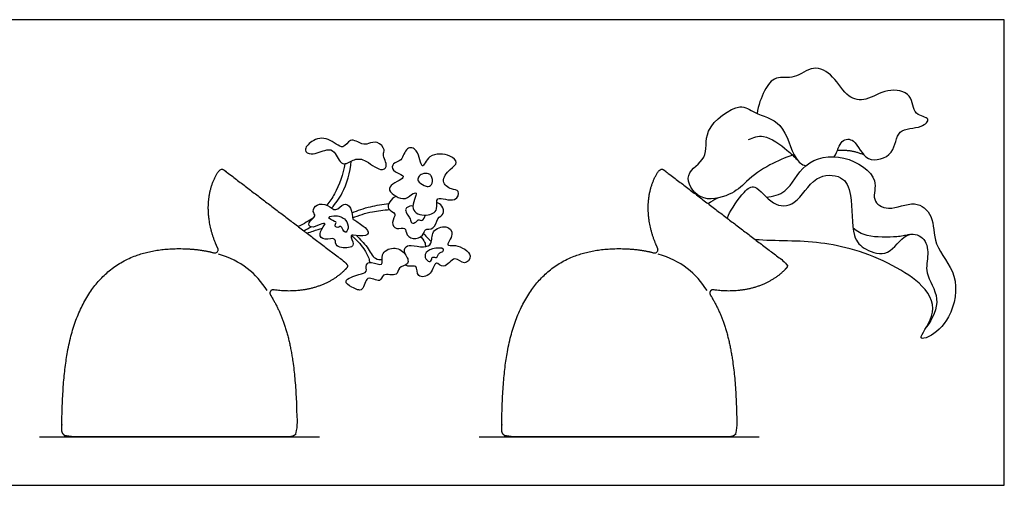
# Model space of a CAD drawing. Units: metres. Extents: x 0 to 1.17, y -0.36 to 0.28.
# Drawn here: x 0.58 to 1.17, y 0 to 0.28 of the extents above; entities that cross this region are included whole.
import ezdxf

# ---------------------------------------------------------------- set-up
doc = ezdxf.new("R2010")
doc.units = ezdxf.units.M
for name, color, linetype, true_color in [('2D$AG-DETAILS', 7, 'Continuous', 0x66ffff), ('2D$AG-DIAGRAM', 7, 'Continuous', 0xfecc66), ('2D$AG-OBJECTS', 7, 'Continuous', 0x66ccff), ('2D$X-VPRT', 7, 'Continuous', 0xfb02ff)]:
    doc.layers.add(name, color=color, linetype=linetype, true_color=true_color)

msp = doc.modelspace()

# ---------------------------------------------------------------- linework, layer by layer
at = {"layer": '2D$AG-DETAILS'}
for points in [[(0.73019, 0.11582), (0.72383, 0.1259), (0.71476, 0.13381), (0.70118, 0.13743)], [(0.99191, 0.11582), (0.98555, 0.1259), (0.97647, 0.13381), (0.96289, 0.13743)]]:
    msp.add_open_spline(points, degree=3, dxfattribs=at)
at = {"layer": '2D$AG-DIAGRAM'}
for points in [[(0.59468, 0.02892), (0.76133, 0.02892)], [(0.85639, 0.02892), (1.02304, 0.02892)]]:
    msp.add_lwpolyline(points, dxfattribs=at)
at = {"layer": '2D$AG-OBJECTS'}
for points, knots in [([(1.06766, 0.19547), (1.06961, 0.19863), (1.07104, 0.20617), (1.08082, 0.20645), (1.08573, 0.19053), (1.10457, 0.19619), (1.10392, 0.21296), (1.11903, 0.21181), (1.12603, 0.21882), (1.11393, 0.21976), (1.11484, 0.23378), (1.09853, 0.23661), (1.08712, 0.22833), (1.075, 0.23001), (1.06784, 0.24378), (1.05504, 0.25078), (1.04425, 0.24114), (1.03241, 0.24398), (1.02591, 0.23562), (1.02241, 0.22599), (1.0217, 0.22117)], [16.2558, 16.2558, 16.2558, 16.2558, 17.197645, 18.011492, 19.174848, 20.35916, 21.498162, 22.63416, 23.392543, 24.259228, 25.309323, 26.456424, 27.636391, 28.646668, 29.870719, 30.985254, 32.107612, 33.133012, 34.149524, 35.165358, 35.165358, 35.165358, 35.165358]), ([(1.04292, 0.19641), (1.03824, 0.1949), (1.02879, 0.19094), (1.01929, 0.18445), (1.01218, 0.1775), (1.0059, 0.1722), (0.98692, 0.1676), (0.97648, 0.18596), (0.99398, 0.194), (0.98806, 0.21194), (1.01183, 0.22888), (1.01994, 0.22049), (1.03845, 0.21711), (1.04248, 0.19516), (1.04834, 0.19077), (1.05065, 0.19005)], [0.069522, 0.069522, 0.069522, 0.069522, 1.250699, 2.576703, 2.576703, 3.688085, 4.995961, 6.197644, 7.382577, 8.63849, 10.170236, 11.155199, 12.447453, 13.917463, 14.628108, 14.628108, 14.628108, 14.628108]), ([(0.78144, 0.19339), (0.77927, 0.19247), (0.77439, 0.18883), (0.77066, 0.19912), (0.7656, 0.20032), (0.75686, 0.19593), (0.75129, 0.19919), (0.75681, 0.20563), (0.76665, 0.20796), (0.77555, 0.19826), (0.77928, 0.2076), (0.78665, 0.20243), (0.79047, 0.20304), (0.79591, 0.20546), (0.80082, 0.19947), (0.79826, 0.19698), (0.80284, 0.18932), (0.79697, 0.18638), (0.78837, 0.19459), (0.78363, 0.19431), (0.78144, 0.19339)], [0, 0, 0, 0, 0.809209, 1.724258, 2.404427, 3.377737, 4.019026, 4.821942, 5.80868, 6.797977, 7.567741, 8.405178, 9.033586, 9.75828, 10.529389, 11.057816, 11.911456, 12.532112, 13.582293, 14.398472, 14.398472, 14.398472, 14.398472]), ([(1.01669, 0.20572), (1.01945, 0.20695), (1.02586, 0.20977), (1.03925, 0.19997), (1.04373, 0.19571), (1.04546, 0.19378)], [0, 0, 0, 0, 0.951531, 2.221939, 3.037367, 3.037367, 3.037367, 3.037367]), ([(0.81616, 0.17297), (0.81455, 0.17186), (0.81158, 0.16844), (0.79767, 0.17723), (0.81118, 0.18188), (0.8114, 0.18484), (0.8041, 0.18639), (0.80478, 0.1923), (0.81088, 0.19249), (0.81237, 0.20183), (0.82055, 0.20049), (0.82195, 0.18547), (0.82624, 0.19824), (0.83898, 0.19694), (0.84441, 0.19189), (0.83873, 0.18802), (0.83281, 0.18077), (0.83956, 0.17555), (0.84505, 0.176), (0.84285, 0.1671), (0.82923, 0.17333), (0.83272, 0.16333), (0.82503, 0.15957), (0.81365, 0.16294), (0.82084, 0.17541), (0.81727, 0.17374), (0.81616, 0.17297)], [0, 0, 0, 0, 0.762625, 1.759155, 2.740713, 3.150837, 3.943983, 4.568856, 5.26872, 6.139346, 6.880841, 7.856962, 8.692392, 9.783216, 10.513422, 11.26257, 12.156785, 12.971922, 13.621419, 14.340015, 15.336337, 16.103608, 16.953851, 17.887864, 18.847006, 19.371212, 19.371212, 19.371212, 19.371212]), ([(1.02726, 0.17146), (1.03114, 0.17189), (1.04058, 0.17371), (1.04863, 0.19332), (1.07341, 0.19845), (1.09555, 0.18286), (1.08888, 0.1696), (1.10037, 0.16215), (1.11558, 0.17057), (1.12758, 0.16034), (1.12585, 0.14231), (1.1428, 0.12568), (1.13793, 0.09938), (1.12558, 0.08837), (1.11607, 0.0861), (1.12949, 0.10176), (1.12181, 0.12208), (1.0791, 0.14311), (1.04686, 0.14557), (1.02639, 0.14555), (1.02067, 0.14613)], [-25.543001, -25.543001, -25.543001, -25.543001, -24.539671, -23.14383, -21.625543, -20.121435, -19.071682, -18.080269, -16.826739, -15.721409, -14.433393, -12.954054, -11.393725, -10.10323, -9.432518, -8.241446, -6.868984, -4.739518, -2.732305, -1.729008, -1.729008, -1.729008, -1.729008]), ([(0.77641, 0.19133), (0.77545, 0.18506), (0.77217, 0.17593), (0.76744, 0.16865), (0.7658, 0.16658)], [0, 0, 0, 0, 1.378551, 1.999363, 1.999363, 1.999363, 1.999363]), ([(0.76852, 0.16492), (0.771, 0.1677), (0.77571, 0.17362), (0.77978, 0.18636), (0.78029, 0.19285)], [0, 0, 0, 0, 1.057338, 2.454914, 2.454914, 2.454914, 2.454914]), ([(0.82363, 0.17841), (0.8224, 0.17902), (0.81949, 0.18073), (0.82008, 0.18349), (0.82231, 0.18561), (0.82631, 0.18555), (0.82806, 0.18441), (0.82939, 0.1793), (0.82592, 0.17744), (0.82454, 0.17795), (0.82363, 0.17841)], [0, 0, 0, 0, 0.662694, 1.136212, 1.675244, 2.28261, 2.730152, 3.402057, 3.95386, 4.44903, 4.44903, 4.44903, 4.44903]), ([(1.00412, 0.15874), (1.0042, 0.15932), (1.00532, 0.16289), (1.01336, 0.17464), (1.02097, 0.18007), (1.0305, 0.16554), (1.04571, 0.1659), (1.05485, 0.18513), (1.07308, 0.18498), (1.07874, 0.17252), (1.07747, 0.1479), (1.08567, 0.13984), (1.10077, 0.13523), (1.10915, 0.1512), (1.12174, 0.14845), (1.12421, 0.13709), (1.12069, 0.126), (1.13209, 0.11105), (1.12601, 0.09902), (1.12252, 0.09427)], [0.41274, 0.41274, 0.41274, 0.41274, 0.677274, 1.961573, 2.802704, 4.003586, 5.1129, 6.501709, 7.693747, 8.795168, 10.338524, 11.374832, 12.508696, 13.738414, 14.711863, 15.717784, 16.770226, 18.054299, 19.383913, 19.383913, 19.383913, 19.383913]), ([(0.80706, 0.17187), (0.80549, 0.17127), (0.80284, 0.16914), (0.80117, 0.16405), (0.80807, 0.16183), (0.8035, 0.15644), (0.80686, 0.15163), (0.81295, 0.15416), (0.81271, 0.14827), (0.8188, 0.14563), (0.8239, 0.14935), (0.82361, 0.15293), (0.83011, 0.15172), (0.831, 0.15923), (0.83585, 0.16102), (0.83464, 0.16658), (0.83233, 0.16787), (0.83115, 0.1683)], [0, 0, 0, 0, 0.710683, 1.352694, 2.051317, 2.765527, 3.421935, 4.106644, 4.742142, 5.489738, 6.232012, 6.732061, 7.408605, 8.197997, 8.85805, 9.526691, 10.140037, 10.140037, 10.140037, 10.140037]), ([(0.76465, 0.1556), (0.76481, 0.15498), (0.76069, 0.15102), (0.76249, 0.14533), (0.76931, 0.14718), (0.77101, 0.14611), (0.7706, 0.14108), (0.77979, 0.14106), (0.78222, 0.1433), (0.77931, 0.14877), (0.78173, 0.149), (0.789, 0.14752), (0.79112, 0.15096), (0.78743, 0.1543), (0.78203, 0.15805), (0.78075, 0.15824), (0.78084, 0.16547), (0.77549, 0.1686), (0.77115, 0.16208), (0.76636, 0.16723), (0.75979, 0.16788), (0.75663, 0.16293), (0.76009, 0.16013), (0.75384, 0.15657), (0.75632, 0.15244), (0.76123, 0.15522), (0.76453, 0.15605), (0.76465, 0.1556)], [0, 0, 0, 0, 0.737437, 1.398006, 2.175319, 2.569113, 3.173137, 4.053885, 4.569588, 5.269864, 5.647914, 6.501463, 7.01113, 7.692644, 8.502546, 8.815719, 9.618088, 10.294997, 11.042169, 11.785943, 12.565445, 13.231827, 13.762964, 14.498222, 15.021097, 15.765353, 16.311295, 16.311295, 16.311295, 16.311295]), ([(0.78057, 0.16212), (0.78422, 0.16358), (0.79045, 0.1657), (0.79883, 0.16725), (0.80258, 0.1677)], [0, 0, 0, 0, 1.085695, 1.959956, 1.959956, 1.959956, 1.959956]), ([(0.81697, 0.16615), (0.8158, 0.16632), (0.8134, 0.16556), (0.81212, 0.16398), (0.81386, 0.16058), (0.8154, 0.15872), (0.81579, 0.15546), (0.819, 0.15634), (0.81993, 0.1585), (0.8228, 0.15668), (0.82415, 0.15957), (0.82434, 0.16077)], [0, 0, 0, 0, 0.596604, 1.004349, 1.589819, 2.10798, 2.611334, 3.108127, 3.544784, 4.021468, 4.627313, 4.627313, 4.627313, 4.627313]), ([(0.77686, 0.15779), (0.77601, 0.15879), (0.77402, 0.15989), (0.77169, 0.16052), (0.76455, 0.15994), (0.77021, 0.1568), (0.77179, 0.15669), (0.76966, 0.15378), (0.773, 0.15314), (0.77425, 0.15496), (0.77644, 0.14885), (0.77921, 0.15324), (0.7779, 0.15655), (0.77686, 0.15779)], [0, 0, 0, 0, 0.582487, 1.122465, 1.785377, 2.425779, 2.768563, 3.245442, 3.72134, 4.084234, 4.729429, 5.266006, 5.981359, 5.981359, 5.981359, 5.981359]), ([(0.781, 0.15906), (0.78482, 0.16065), (0.79112, 0.16275), (0.79953, 0.16381), (0.80307, 0.16398)], [0, 0, 0, 0, 1.114069, 1.917169, 1.917169, 1.917169, 1.917169]), ([(0.75389, 0.14999), (0.7552, 0.15045), (0.75872, 0.15164), (0.76139, 0.15249), (0.76309, 0.15302)], [1.004149, 1.004149, 1.004149, 1.004149, 1.327872, 1.9210188, 1.9210188, 1.9210188, 1.9210188]), ([(0.8125, 0.13726), (0.81199, 0.13849), (0.81148, 0.14184), (0.81614, 0.14332), (0.82315, 0.14105), (0.82891, 0.14331), (0.82745, 0.1517), (0.83692, 0.15542), (0.8421, 0.14947), (0.83551, 0.14171), (0.84282, 0.14378), (0.85388, 0.13744), (0.84733, 0.12998), (0.84183, 0.13782), (0.83566, 0.12765), (0.83001, 0.13471), (0.82859, 0.12477), (0.81878, 0.12274), (0.81983, 0.13185), (0.81523, 0.12973), (0.81311, 0.13071), (0.81252, 0.13112)], [0, 0, 0, 0, 0.631387, 1.251302, 2.1175, 2.811704, 3.64341, 4.535091, 5.292269, 6.102197, 6.777367, 7.809834, 8.541562, 9.320795, 10.213701, 10.895393, 11.732854, 12.559285, 13.307894, 13.953615, 14.228619, 14.228619, 14.228619, 14.228619]), ([(1.11239, 0.14915), (1.10935, 0.14846), (1.10494, 0.1476), (1.08655, 0.14727), (1.08138, 0.15112), (1.07879, 0.15298)], [0.023627, 0.023627, 0.023627, 0.023627, 0.837228, 2.160979, 3.139349, 3.139349, 3.139349, 3.139349]), ([(0.78025, 0.14866), (0.78313, 0.14641), (0.7878, 0.14113), (0.79085, 0.13524), (0.791, 0.13335), (0.79107, 0.13249)], [0, 0, 0, 0, 1.04699, 1.841945, 2.349171, 2.349171, 2.349171, 2.349171]), ([(0.78329, 0.14862), (0.7855, 0.14639), (0.78984, 0.14231), (0.79386, 0.13412), (0.7973, 0.1343), (0.79866, 0.13435)], [0, 0, 0, 0, 0.971215, 1.88105, 2.520898, 2.520898, 2.520898, 2.520898]), ([(0.82138, 0.14778), (0.82247, 0.14701), (0.82425, 0.1448), (0.82439, 0.14284), (0.82435, 0.14192)], [0, 0, 0, 0, 0.634229, 1.1623, 1.1623, 1.1623, 1.1623]), ([(0.82332, 0.1498), (0.8242, 0.14864), (0.82558, 0.14708), (0.82738, 0.14557), (0.82799, 0.1451)], [0, 0, 0, 0, 0.6628128, 0.9779353, 0.9779353, 0.9779353, 0.9779353]), ([(0.79832, 0.13156), (0.79739, 0.13082), (0.79222, 0.13338), (0.78843, 0.13161), (0.79013, 0.12646), (0.78475, 0.12572), (0.7745, 0.12181), (0.78068, 0.11768), (0.78793, 0.11418), (0.78852, 0.12621), (0.79809, 0.11966), (0.79832, 0.12689), (0.80839, 0.12371), (0.8077, 0.13029), (0.81549, 0.13093), (0.8126, 0.13866), (0.80557, 0.14249), (0.7971, 0.13816), (0.7992, 0.13227), (0.79832, 0.13156)], [0, 0, 0, 0, 0.78256, 1.356112, 1.969665, 2.665029, 3.586436, 4.290897, 5.072066, 5.92332, 6.75388, 7.381174, 8.243934, 8.888285, 9.629085, 10.396199, 11.271376, 12.141551, 12.883393, 12.883393, 12.883393, 12.883393]), ([(0.82513, 0.13408), (0.82438, 0.1349), (0.82335, 0.13796), (0.82821, 0.14122), (0.83581, 0.14145), (0.83481, 0.13883), (0.83272, 0.13851), (0.83178, 0.13676), (0.83112, 0.13498), (0.82837, 0.13645), (0.82814, 0.13393), (0.82705, 0.1329), (0.82571, 0.13345), (0.82513, 0.13408)], [0, 0, 0, 0, 0.585893, 1.325647, 2.119671, 2.496405, 2.94124, 3.381836, 3.765393, 4.224108, 4.655576, 5.011147, 5.466679, 5.466679, 5.466679, 5.466679])]:
    msp.add_open_spline(points, degree=3, knots=knots, dxfattribs=at)
for points, degree in [([(1.08532, 0.19653), (1.07767, 0.19976), (1.06944, 0.19915)], 2), ([(0.98515, 0.17369), (0.98505, 0.1736), (0.98495, 0.17351), (0.98485, 0.17342)], 3), ([(0.99807, 0.1708), (0.99616, 0.16972), (0.99437, 0.16867), (0.99264, 0.16749)], 3), ([(0.75766, 0.15902), (0.75507, 0.15726), (0.75214, 0.15567), (0.74875, 0.15391)], 3), ([(0.75207, 0.15138), (0.75347, 0.15213), (0.75489, 0.15289), (0.75636, 0.15367)], 3)]:
    msp.add_open_spline(points, degree=degree, dxfattribs=at)
for points in [[(0.73216, 0.11327), (0.73173, 0.11395), (0.73174, 0.11476), (0.73218, 0.11544), (0.73263, 0.11611), (0.73337, 0.11644), (0.73417, 0.11631), (0.74932, 0.11389), (0.76677, 0.11742), (0.77751, 0.12927), (0.77789, 0.1297), (0.77807, 0.13024), (0.77802, 0.1308), (0.77796, 0.13137), (0.77769, 0.13186), (0.77724, 0.13221), (0.75296, 0.1507), (0.72869, 0.16919), (0.70441, 0.18768), (0.70396, 0.18802), (0.70341, 0.18816), (0.70285, 0.18806), (0.70229, 0.18796), (0.70182, 0.18764), (0.70151, 0.18716), (0.69243, 0.17361), (0.69402, 0.15529), (0.70084, 0.14111), (0.70119, 0.14039), (0.7011, 0.13959), (0.70058, 0.13897), (0.70007, 0.13835), (0.6993, 0.1381), (0.69853, 0.13831), (0.69249, 0.13992), (0.68569, 0.14079), (0.678, 0.14079), (0.64807, 0.14079), (0.6156, 0.11479), (0.60828, 0.06959), (0.60804, 0.03295), (0.60803, 0.03187), (0.60844, 0.03087), (0.6092, 0.0301), (0.60996, 0.02934), (0.61096, 0.02892), (0.61204, 0.02892), (0.65601, 0.02892), (0.69999, 0.02892), (0.74397, 0.02892), (0.74505, 0.02892), (0.74604, 0.02934), (0.7468, 0.0301), (0.74756, 0.03087), (0.74797, 0.03187), (0.74797, 0.03295), (0.74773, 0.06959), (0.74386, 0.09347), (0.73297, 0.11199), (0.73216, 0.11327)], [(0.99388, 0.11327), (0.99345, 0.11395), (0.99345, 0.11476), (0.9939, 0.11544), (0.99435, 0.11611), (0.99509, 0.11644), (0.99588, 0.11631), (1.01103, 0.11389), (1.02848, 0.11742), (1.03922, 0.12927), (1.0396, 0.1297), (1.03978, 0.13024), (1.03973, 0.1308), (1.03968, 0.13137), (1.0394, 0.13186), (1.03895, 0.13221), (1.01468, 0.1507), (0.9904, 0.16919), (0.96613, 0.18768), (0.96568, 0.18802), (0.96513, 0.18816), (0.96457, 0.18806), (0.96401, 0.18796), (0.96353, 0.18764), (0.96323, 0.18716), (0.95414, 0.17361), (0.95574, 0.15529), (0.96256, 0.14111), (0.96291, 0.14039), (0.96281, 0.13959), (0.9623, 0.13897), (0.96179, 0.13835), (0.96102, 0.1381), (0.96024, 0.13831), (0.95421, 0.13992), (0.9474, 0.14079), (0.93972, 0.14079), (0.90978, 0.14079), (0.87732, 0.11479), (0.86999, 0.06959), (0.86975, 0.03295), (0.86975, 0.03187), (0.87015, 0.03087), (0.87092, 0.0301), (0.87168, 0.02934), (0.87267, 0.02892), (0.87375, 0.02892), (0.91773, 0.02892), (0.96171, 0.02892), (1.00568, 0.02892), (1.00676, 0.02892), (1.00776, 0.02934), (1.00852, 0.0301), (1.00928, 0.03087), (1.00969, 0.03187), (1.00968, 0.03295), (1.00944, 0.06959), (1.00557, 0.09347), (0.99468, 0.11199), (0.99388, 0.11327)]]:
    msp.add_rational_spline(points, [1, 0.893528405166, 0.893528405166, 1, 0.893528405166, 0.893528405166, 1, 1, 1, 1, 0.943684663432, 0.943684663432, 1, 0.943684663432, 0.943684663432, 1, 1, 1, 1, 0.943684663747, 0.943684663747, 1, 0.943684663747, 0.943684663747, 1, 1, 1, 1, 0.894652173918, 0.894652173918, 1, 0.894652173918, 0.894652173918, 1, 1, 1, 1, 1, 1, 1, 1, 0.948836001898, 0.948836001898, 1, 0.948836001898, 0.948836001898, 1, 1, 1, 1, 0.948836001898, 0.948836001898, 1, 0.948836001898, 0.948836001898, 1, 1, 1, 1, 1], degree=3, knots=[0, 0, 0, 0, 0.229189, 0.229189, 0.229189, 0.458379, 0.458379, 0.458379, 5.533491, 5.533491, 5.533491, 5.699084, 5.699084, 5.699084, 5.864676, 5.864676, 5.864676, 15.018848, 15.018848, 15.018848, 15.18444, 15.18444, 15.18444, 15.350032, 15.350032, 15.350032, 20.534954, 20.534954, 20.534954, 20.762897, 20.762897, 20.762897, 20.99084, 20.99084, 20.99084, 22.992309, 22.992309, 22.992309, 30.786256, 38.308559, 38.308559, 38.308559, 38.624024, 38.624024, 38.624024, 38.939488, 38.939488, 38.939488, 52.13231, 52.13231, 52.13231, 52.447774, 52.447774, 52.447774, 52.763238, 52.763238, 52.763238, 60.285542, 60.855526, 60.855526, 60.855526, 60.855526], dxfattribs=at)
at = {"layer": '2D$X-VPRT'}
msp.add_lwpolyline([(0.56575, 0), (1.1688, 0), (1.1688, 0.27699), (0.56575, 0.27699)], close=True, dxfattribs=at)

doc.saveas('drawing.dxf')
